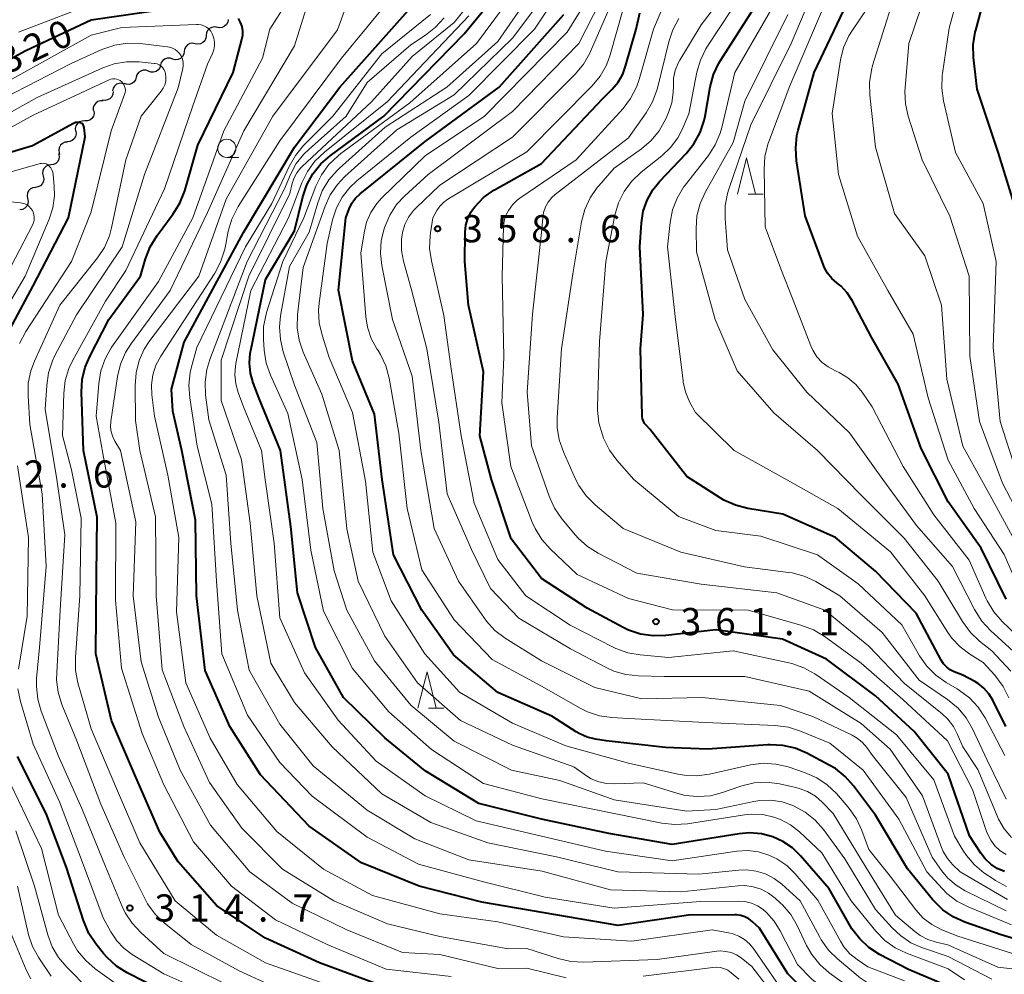
# Model space of a CAD drawing. Units: metres. Extents: x -74000 to -72000, y 19500 to 21000.
# Drawn here: x -73713 to -73577, y 20513 to 20644 of the extents above; entities that cross this region are included whole.
import ezdxf

# ---------------------------------------------------------------- set-up
doc = ezdxf.new("R2010")
doc.units = ezdxf.units.M
for name, color, linetype, lineweight in [('510200_細流', 7, 'Continuous', 30), ('633100_広葉樹林', 7, 'Continuous', 13), ('633200_針葉樹林', 7, 'Continuous', 13), ('710100_等高線(計曲線)', 7, 'Continuous', 40), ('710200_等高線(主曲線)', 7, 'Continuous', 13), ('731200_図化機測定による標高点', 7, 'Continuous', 40)]:
    doc.layers.add(name, color=color, linetype=linetype, lineweight=lineweight)
doc.styles.add('Style-WORKING', font='MS Gothic.ttf')

msp = doc.modelspace()

# ---------------------------------------------------------------- linework, layer by layer
at = {"layer": '510200_細流', "linetype": 'Continuous', "lineweight": 30, "flags": 128}
for points in [[(-73684.14, 20644.33), (-73684.2, 20643.96), (-73684.36, 20643.63), (-73684.63, 20643.38), (-73684.96, 20643.22), (-73685.32, 20643.17), (-73685.68, 20643.25)], [(-73685.66, 20643.22), (-73686.02, 20643.29), (-73686.38, 20643.23), (-73686.71, 20643.06), (-73686.96, 20642.8), (-73687.12, 20642.47), (-73687.16, 20642.1)], [(-73687.16, 20642.1), (-73687.2, 20641.74), (-73687.36, 20641.4), (-73687.62, 20641.14), (-73687.94, 20640.97), (-73688.31, 20640.92), (-73688.67, 20640.98)], [(-73688.67, 20640.98), (-73689.03, 20641.05), (-73689.39, 20640.99), (-73689.72, 20640.82), (-73689.97, 20640.56), (-73690.13, 20640.22), (-73690.17, 20639.86)], [(-73691.76, 20638.87), (-73692.11, 20639), (-73692.47, 20639.01), (-73692.82, 20638.9), (-73693.12, 20638.68), (-73693.34, 20638.38), (-73693.44, 20638.03)], [(-73690.2, 20639.9), (-73690.26, 20639.53), (-73690.43, 20639.21), (-73690.71, 20638.96), (-73691.04, 20638.82), (-73691.41, 20638.78), (-73691.76, 20638.87)], [(-73695.12, 20637.19), (-73695.46, 20637.32), (-73695.83, 20637.33), (-73696.18, 20637.22), (-73696.48, 20637.01), (-73696.69, 20636.71), (-73696.8, 20636.36)], [(-73693.44, 20638.03), (-73693.55, 20637.68), (-73693.76, 20637.38), (-73694.06, 20637.17), (-73694.41, 20637.06), (-73694.77, 20637.07), (-73695.12, 20637.19)], [(-73696.8, 20636.36), (-73696.9, 20636.01), (-73697.11, 20635.71), (-73697.41, 20635.49), (-73697.76, 20635.38), (-73698.13, 20635.39), (-73698.47, 20635.52)], [(-73698.43, 20635.43), (-73698.78, 20635.54), (-73699.15, 20635.52), (-73699.49, 20635.39), (-73699.77, 20635.15), (-73699.96, 20634.84), (-73700.04, 20634.48)], [(-73699.98, 20634.39), (-73700.01, 20634.02), (-73700.16, 20633.69), (-73700.41, 20633.41), (-73700.73, 20633.24), (-73701.09, 20633.17), (-73701.46, 20633.23)], [(-73701.34, 20633.1), (-73701.71, 20633.12), (-73702.06, 20633.03), (-73702.37, 20632.82), (-73702.59, 20632.53), (-73702.71, 20632.18), (-73702.71, 20631.81)], [(-73702.62, 20631.73), (-73702.6, 20631.37), (-73702.69, 20631.01), (-73702.89, 20630.7), (-73703.18, 20630.48), (-73703.52, 20630.35), (-73703.89, 20630.35)], [(-73703.89, 20630.35), (-73704.25, 20630.34), (-73704.6, 20630.22), (-73704.89, 20629.99), (-73705.09, 20629.68), (-73705.18, 20629.33), (-73705.15, 20628.96)], [(-73705.11, 20628.93), (-73705.06, 20628.57), (-73705.14, 20628.21), (-73705.32, 20627.89), (-73705.59, 20627.65), (-73705.93, 20627.5), (-73706.3, 20627.48)], [(-73706.26, 20627.45), (-73706.63, 20627.41), (-73706.96, 20627.25), (-73707.22, 20627), (-73707.39, 20626.67), (-73707.45, 20626.31), (-73707.38, 20625.95)], [(-73707.47, 20625.83), (-73707.39, 20625.47), (-73707.44, 20625.11), (-73707.59, 20624.77), (-73707.85, 20624.51), (-73708.18, 20624.34), (-73708.54, 20624.29)], [(-73707.38, 20625.95), (-73707.35, 20625.74)], [(-73708.54, 20624.29), (-73708.9, 20624.24), (-73709.23, 20624.07), (-73709.49, 20623.81), (-73709.64, 20623.47), (-73709.69, 20623.11), (-73709.61, 20622.75)], [(-73709.61, 20622.75), (-73709.53, 20622.39), (-73709.58, 20622.03), (-73709.73, 20621.69), (-73709.99, 20621.43), (-73710.32, 20621.26), (-73710.68, 20621.21)], [(-73710.68, 20621.21), (-73711.04, 20621.16), (-73711.37, 20620.99), (-73711.62, 20620.72), (-73711.78, 20620.39), (-73711.82, 20620.03), (-73711.75, 20619.67)], [(-73711.75, 20619.67), (-73711.67, 20619.31), (-73711.71, 20618.95), (-73711.87, 20618.61), (-73712.13, 20618.35), (-73712.45, 20618.18), (-73712.82, 20618.13)]]:
    msp.add_lwpolyline(points, dxfattribs=at)
at = {"layer": '633100_広葉樹林', "linetype": 'Continuous', "lineweight": 13}
msp.add_line((-73684.32, 20625.33), (-73682.65, 20625.33), dxfattribs=at)
msp.add_circle((-73684.32, 20626.58), 1.25, dxfattribs=at)
at = {"layer": '633200_針葉樹林', "linetype": 'Continuous', "lineweight": 13}
for p, q in [((-73612.55, 20620.28), (-73610.47, 20620.28)), ((-73656.54, 20549.52), (-73654.46, 20549.52))]:
    msp.add_line(p, q, dxfattribs=at)
at = {"layer": '633200_針葉樹林', "linetype": 'Continuous', "lineweight": 13, "flags": 128}
for points in [[(-73614.01, 20620.28), (-73612.76, 20625.28), (-73611.51, 20620.28)], [(-73658, 20549.52), (-73656.75, 20554.52), (-73655.5, 20549.52)]]:
    msp.add_lwpolyline(points, dxfattribs=at)
at = {"layer": '710100_等高線(計曲線)', "linetype": 'Continuous', "lineweight": 40, "flags": 128}
for points, elevation in [([(-73575.31, 20617), (-73578.09, 20625.91), (-73581, 20634.73), (-73581.5, 20639.1), (-73581.55, 20640.84), (-73581.29, 20642.57), (-73581.22, 20642.85), (-73579, 20651.06), (-73577.22, 20655.15)], 390), ([(-73583, 20510.36), (-73590.46, 20513.54), (-73594.44, 20515.63), (-73595.91, 20516.57), (-73597.19, 20517.76), (-73598.25, 20519.14), (-73598.5, 20519.56), (-73601.37, 20524.63), (-73605.32, 20529.19), (-73606.46, 20530.29), (-73607.77, 20531.18), (-73609.14, 20531.8), (-73610.72, 20532.21), (-73612.34, 20532.34), (-73613.76, 20532.22), (-73623, 20530.73), (-73631.72, 20532.28), (-73641, 20534.22), (-73649.61, 20536.39), (-73657, 20540.9), (-73662.55, 20545.45), (-73668.26, 20551), (-73672.12, 20557.88), (-73674.6, 20565.4), (-73675.49, 20574.51), (-73676.91, 20585), (-73679.85, 20592.15), (-73680.68, 20594.32), (-73681.05, 20595.65), (-73681.2, 20597.02), (-73681.1, 20598.4), (-73681.03, 20598.77), (-73679, 20608.51), (-73675, 20615.24), (-73673.86, 20619.89), (-73673.3, 20621.54), (-73672.46, 20623.07), (-73671.37, 20624.43), (-73670.08, 20625.57), (-73662.7, 20631), (-73651.66, 20642.34), (-73642.92, 20653)], 340), ([(-73624.7, 20622.07), (-73621.08, 20625.86), (-73620, 20627.22), (-73619.16, 20628.75), (-73618.6, 20630.4), (-73618.47, 20631.02), (-73617.76, 20635.06), (-73617.3, 20636.74), (-73616.57, 20638.32), (-73616.36, 20638.67), (-73611, 20647.12)], 370), ([(-73577, 20564.5), (-73580.45, 20571.55), (-73585, 20577.92), (-73588.72, 20585.28), (-73591.89, 20594.11), (-73595.51, 20600.49), (-73598.24, 20605.63), (-73598.91, 20606.68), (-73599.76, 20607.59), (-73600.31, 20608.04), (-73601.02, 20608.66), (-73601.62, 20609.41), (-73602.07, 20610.24), (-73602.19, 20610.52), (-73604.71, 20617.29), (-73605.89, 20624.88), (-73606, 20626.62), (-73605.82, 20628.35), (-73605.65, 20629.07), (-73603.46, 20637), (-73598.52, 20647.48)], 380), ([(-73692.22, 20645.78), (-73703, 20644.23), (-73712, 20640), (-73723, 20634.02)], 320), ([(-73602.53, 20508.47), (-73607.06, 20512.94), (-73611, 20519.23), (-73612, 20520.16), (-73612.47, 20520.52), (-73613, 20520.8), (-73613.57, 20520.98), (-73614.16, 20521.06), (-73614.36, 20521.07), (-73620.75, 20521), (-73630.42, 20519.58), (-73639, 20521.05), (-73649.21, 20522.79), (-73657.86, 20525), (-73665.77, 20528.23), (-73673, 20533.25), (-73679.68, 20540.32), (-73683.91, 20547), (-73687.32, 20554.68), (-73688.49, 20565), (-73688.62, 20575.38), (-73690.53, 20585), (-73691.77, 20590.39), (-73691.92, 20593.43), (-73690.2, 20599.88), (-73682.03, 20615), (-73675, 20626.76), (-73668.77, 20635), (-73659, 20645.96)], 330), ([(-73663, 20511.29), (-73671.54, 20514.46), (-73679, 20517.87), (-73685.68, 20522.32), (-73691, 20528.38), (-73693.55, 20532.45), (-73697, 20540.36), (-73700.19, 20547.81), (-73702.36, 20557), (-73702.24, 20567.76), (-73702.17, 20575.83), (-73704.06, 20585), (-73704.31, 20593), (-73704.22, 20594.74), (-73703.82, 20596.44), (-73703.2, 20597.92), (-73700.56, 20603), (-73696.2, 20609), (-73695.5, 20611.39), (-73694.88, 20613.01), (-73693.91, 20614.6), (-73691.71, 20617.55), (-73690.79, 20619.03), (-73690.11, 20620.74), (-73688.3, 20627), (-73683.46, 20637), (-73682.23, 20641.54), (-73682.12, 20642.14), (-73682.12, 20642.75), (-73682.22, 20643.35), (-73682.43, 20643.92), (-73682.73, 20644.45)], 320), ([(-73601.37, 20541.69), (-73604.47, 20543.33), (-73606.08, 20544), (-73607.78, 20544.39), (-73609.52, 20544.47), (-73609.85, 20544.46), (-73618.13, 20543.87), (-73623.91, 20544.09), (-73632.08, 20545), (-73633.54, 20545.23), (-73634.72, 20545.53), (-73635.83, 20546.03), (-73636.24, 20546.27), (-73639.57, 20548.43), (-73647, 20551.68), (-73653.13, 20556.87), (-73657.46, 20563), (-73661.36, 20570.64), (-73662.94, 20581), (-73664, 20590), (-73667, 20597.33), (-73668.93, 20607.07), (-73667.95, 20617), (-73667.47, 20618.24), (-73667.1, 20619.01), (-73666.6, 20619.7), (-73665.97, 20620.3), (-73657, 20627.5), (-73646.81, 20635), (-73637.94, 20645)], 350), ([(-73627.35, 20559.71), (-73629, 20560.26), (-73629.77, 20560.63), (-73634.71, 20563.29), (-73641, 20567.36), (-73645.17, 20572.83), (-73647.89, 20581), (-73649.5, 20587), (-73649, 20595.8), (-73651.03, 20604.97), (-73651.57, 20611), (-73651.51, 20615.06), (-73651.41, 20616.02), (-73651.14, 20616.94), (-73650.72, 20617.81), (-73650.24, 20618.49), (-73650.19, 20618.55), (-73648.96, 20619.79), (-73647.54, 20620.8), (-73647.38, 20620.9), (-73641, 20624.47), (-73632.59, 20633.41), (-73631.26, 20634.74), (-73630.44, 20635.71), (-73629.81, 20636.81), (-73629.41, 20637.89), (-73627.95, 20643), (-73627.48, 20645.22)], 360), ([(-73705.15, 20630.12), (-73705.35, 20630.05), (-73705.44, 20630.01), (-73711.09, 20626.91), (-73719.65, 20624.35)], 310), ([(-73715.6, 20599.05), (-73711, 20607.67), (-73706.1, 20617), (-73703.83, 20628.17), (-73703.97, 20629.47), (-73704, 20629.6), (-73704.05, 20629.72), (-73704.11, 20629.83), (-73704.2, 20629.93), (-73704.3, 20630.01), (-73704.41, 20630.07), (-73704.51, 20630.11), (-73704.72, 20630.15), (-73704.94, 20630.15), (-73705.15, 20630.12)], 310), ([(-73577.06, 20547), (-73578.87, 20550.62), (-73579.41, 20551.49), (-73580.09, 20552.26), (-73580.89, 20552.9), (-73581.35, 20553.17), (-73583, 20554.06), (-73584.18, 20554.53), (-73584.73, 20554.8), (-73585.21, 20555.16), (-73585.63, 20555.61), (-73585.97, 20556.13), (-73589.41, 20562.59), (-73595, 20568.37), (-73600.51, 20573), (-73607.76, 20576.24), (-73612.61, 20577.02), (-73614.3, 20577.45), (-73615.89, 20578.17), (-73616.39, 20578.46), (-73621, 20581.4), (-73626.09, 20587.91), (-73626.6, 20588.45), (-73626.81, 20588.72), (-73626.97, 20589.03), (-73627.08, 20589.35), (-73627.13, 20589.69), (-73627.13, 20589.75), (-73627.35, 20599), (-73627, 20603.71), (-73627.46, 20613), (-73627.23, 20616.33), (-73626.98, 20617.92), (-73626.45, 20619.45), (-73625.67, 20620.86), (-73624.7, 20622.07)], 370), ([(-73577.25, 20527.01), (-73578.24, 20527.44), (-73579.14, 20528.03), (-73579.93, 20528.77), (-73580.52, 20529.56), (-73582.05, 20531.95), (-73585, 20540.45), (-73589.68, 20546.32), (-73595, 20551.2), (-73601.76, 20556.24), (-73607.82, 20559), (-73617, 20560.31), (-73623.88, 20559.51), (-73625.62, 20559.46), (-73627.35, 20559.71)], 360), ([(-73693, 20510.51), (-73698.03, 20513.08), (-73699.5, 20514.01), (-73700.8, 20515.18), (-73701.28, 20515.74), (-73702.34, 20517.06), (-73703.31, 20518.51), (-73704.06, 20520.27), (-73706.4, 20527.6), (-73709.2, 20535), (-73713.12, 20542.88)], 310), ([(-73569, 20515.72), (-73577.7, 20518.3), (-73582.72, 20520.06), (-73584.31, 20520.78), (-73585.75, 20521.77), (-73587, 20522.99), (-73587.17, 20523.19), (-73590.59, 20527.41), (-73595, 20534.77), (-73598.02, 20538.82), (-73599.18, 20540.12), (-73600.54, 20541.2), (-73601.37, 20541.69)], 350)]:
    msp.add_lwpolyline(points, dxfattribs=dict(at, elevation=elevation))
at = {"layer": '710200_等高線(主曲線)', "linetype": 'Continuous', "lineweight": 13, "flags": 128}
for points, elevation in [([(-73609.82, 20627.14), (-73609.73, 20627.38), (-73606.82, 20635.18), (-73601.74, 20647), (-73596.3, 20657.7), (-73593.88, 20663), (-73590.22, 20667.43), (-73589, 20668.68), (-73587.58, 20669.69), (-73586.25, 20670.34), (-73577, 20674.08)], 378), ([(-73598.7, 20642.06), (-73598.2, 20642.86), (-73596.16, 20645.84), (-73593, 20653.96), (-73586.71, 20662.96), (-73585.59, 20664.3), (-73584.26, 20665.42), (-73583.06, 20666.13), (-73575, 20670.26)], 382), ([(-73575, 20571.05), (-73579.23, 20578.77), (-73583, 20585.56), (-73585.19, 20594.81), (-73585.91, 20605), (-73588.23, 20611.77), (-73592.38, 20617.62), (-73595, 20626.76), (-73595.79, 20633.9), (-73595.84, 20635.64), (-73595.57, 20637.36), (-73595.41, 20637.97), (-73592.6, 20647), (-73591, 20651.65), (-73584.55, 20661.12), (-73583.45, 20662.47), (-73582.13, 20663.61), (-73581.3, 20664.14), (-73573, 20668.96)], 384), ([(-73573.61, 20573), (-73577.53, 20580.47), (-73580.71, 20589), (-73582.03, 20597.97), (-73582.1, 20609), (-73584.78, 20617.22), (-73588.59, 20625), (-73590.5, 20630.99), (-73590.88, 20632.69), (-73590.96, 20634.43), (-73590.93, 20634.89), (-73590.41, 20641), (-73587, 20651.22), (-73582.72, 20659), (-73578.07, 20663.93), (-73567, 20669.72)], 386), ([(-73575.7, 20582.3), (-73577.83, 20589), (-73578.8, 20599.2), (-73578.38, 20611), (-73580.2, 20619), (-73583.98, 20626.02), (-73585.65, 20633.14), (-73585.9, 20634.86), (-73585.85, 20636.6), (-73585.81, 20636.9), (-73584.89, 20643.11), (-73582.1, 20653.23), (-73581.49, 20654.87), (-73580.52, 20656.48), (-73578.23, 20659.62), (-73577.08, 20660.93)], 388), ([(-73648.38, 20531), (-73656.24, 20533.76), (-73663, 20537.71), (-73669.82, 20544.18), (-73675, 20550.28), (-73678.28, 20555.72), (-73680.19, 20565), (-73681.1, 20575), (-73682.29, 20583.71), (-73685.1, 20591.85), (-73685.12, 20597.43), (-73681.28, 20609), (-73675.66, 20620.34), (-73675.33, 20621.72), (-73675.07, 20622.5), (-73674.68, 20623.23), (-73674.17, 20623.87), (-73673.96, 20624.08), (-73664.41, 20633), (-73658.8, 20639.2), (-73653, 20643.9), (-73644.05, 20655)], 336), ([(-73582.75, 20512.1), (-73585, 20513.62), (-73590.73, 20515.78), (-73592.3, 20516.54), (-73593.72, 20517.55), (-73594.97, 20518.84), (-73598.34, 20523), (-73602.4, 20529.6), (-73605.47, 20532.49), (-73606.71, 20533.46), (-73608.11, 20534.21), (-73609, 20534.53), (-73610.54, 20534.87), (-73612.12, 20534.93), (-73613.07, 20534.83), (-73620.9, 20533.61), (-73622.64, 20533.49), (-73624.43, 20533.69), (-73631, 20535.02), (-73640.96, 20537.04), (-73649, 20539.16), (-73656.16, 20543.84), (-73662.01, 20549), (-73667.03, 20554.97), (-73671, 20562.87), (-73672.74, 20571.26), (-73673.93, 20581), (-73675.92, 20590.08), (-73678.31, 20595.35), (-73678.89, 20596.99), (-73679.18, 20598.81), (-73679.28, 20600.3), (-73679.25, 20602.05), (-73678.91, 20603.76), (-73678.84, 20603.98), (-73676.63, 20611), (-73673.73, 20617), (-73672.05, 20621.38), (-73671.28, 20622.95), (-73670.26, 20624.36), (-73669.01, 20625.57), (-73668.64, 20625.86), (-73659.14, 20632.86), (-73649.93, 20641), (-73641.16, 20652.84)], 342), ([(-73664.21, 20571), (-73665.22, 20580.78), (-73667, 20590.23), (-73670.21, 20597.79), (-73671.2, 20600.85), (-73671.59, 20602.54), (-73671.68, 20604.28), (-73671.6, 20605.25), (-73670.51, 20613.49), (-73669.75, 20616.75), (-73669.23, 20618.37), (-73668.43, 20619.87), (-73667.38, 20621.2), (-73666.4, 20622.12), (-73659, 20628.13), (-73651, 20633.83), (-73641.94, 20643), (-73635, 20653.44)], 348), ([(-73576.31, 20519.69), (-73582.25, 20522.15), (-73583.8, 20522.95), (-73585.18, 20524.01), (-73585.81, 20524.64), (-73587.96, 20527), (-73591.78, 20534.22), (-73596.7, 20541), (-73601.31, 20544.69), (-73605.33, 20546.37), (-73606.99, 20546.91), (-73608.81, 20547.15), (-73618.47, 20547.53), (-73629, 20548.09), (-73631.33, 20548.22), (-73633.03, 20548.46), (-73634.66, 20548.99), (-73635.68, 20549.5), (-73641, 20552.54), (-73647.79, 20556.21), (-73653, 20561.67), (-73657.45, 20568.55), (-73659.5, 20577), (-73660.62, 20587.38), (-73661.98, 20594.96), (-73662.44, 20596.64), (-73663.18, 20598.22), (-73663.49, 20598.73), (-73663.67, 20599), (-73664.44, 20600.41), (-73664.95, 20601.94), (-73665.18, 20603.39), (-73665.86, 20612.14), (-73665.43, 20614.96), (-73665.08, 20616.4), (-73664.48, 20617.76), (-73663.66, 20618.99), (-73662.96, 20619.76), (-73657, 20625.57), (-73648.86, 20631), (-73637.45, 20642.55), (-73631.02, 20653)], 352), ([(-73662.51, 20629.49), (-73654.02, 20635), (-73647, 20641.28), (-73638.93, 20653)], 344), ([(-73612.04, 20513.96), (-73613.52, 20515.13), (-73614.16, 20515.56), (-73614.87, 20515.87), (-73615.62, 20516.04), (-73616.4, 20516.09), (-73616.87, 20516.05), (-73625.06, 20514.94), (-73635.2, 20514.55), (-73636.94, 20514.63), (-73638.71, 20515.04), (-73643, 20516.45), (-73645.6, 20516.4), (-73655, 20518.09), (-73662.19, 20519.81), (-73669.57, 20523), (-73676.66, 20527.34), (-73682.27, 20533), (-73686.72, 20539.28), (-73690.23, 20547), (-73693.2, 20554.8), (-73694.06, 20565), (-73694.13, 20575.87), (-73696.29, 20585), (-73696.88, 20589.12), (-73696.95, 20593.93), (-73696.82, 20595.67), (-73696.4, 20597.36), (-73695.68, 20598.95), (-73694.92, 20600.11), (-73688.19, 20609), (-73684.41, 20619.59), (-73677.98, 20631), (-73669.09, 20642.91), (-73666.14, 20651)], 326), ([(-73674.36, 20600.16), (-73674.62, 20601.88), (-73674.58, 20603.71), (-73673.81, 20610.19), (-73670.8, 20618.61), (-73670.08, 20620.19), (-73669.09, 20621.62), (-73668.06, 20622.7), (-73660.89, 20629.11), (-73653, 20633.95), (-73645, 20641.74), (-73638.06, 20651)], 346), ([(-73652.42, 20567), (-73655.76, 20574.24), (-73657.59, 20585), (-73658.8, 20595.2), (-73661.5, 20603), (-73662.97, 20610.43), (-73663.16, 20612.16), (-73663.05, 20613.9), (-73662.66, 20615.49), (-73662.57, 20615.77), (-73661.89, 20617.37), (-73660.94, 20618.83), (-73659.86, 20620), (-73656.61, 20623), (-73645, 20631.67), (-73635.87, 20641), (-73630.75, 20651)], 354), ([(-73589.36, 20574.64), (-73594, 20581), (-73598.58, 20587.42), (-73604.47, 20593), (-73609.15, 20598.85), (-73613, 20605.78), (-73615.39, 20612.61), (-73615.73, 20616.92), (-73615.72, 20618.66), (-73615.41, 20620.38), (-73615.22, 20620.97), (-73612.19, 20629.81), (-73606.6, 20641), (-73602, 20652)], 376), ([(-73693.73, 20608.27), (-73689, 20617.03), (-73684.73, 20629), (-73679.41, 20639), (-73678.42, 20643), (-73676.07, 20646.66), (-73675.95, 20646.89), (-73675.87, 20647.15), (-73675.83, 20647.41), (-73675.84, 20647.67), (-73675.9, 20647.93), (-73676, 20648.18), (-73676.14, 20648.4), (-73676.32, 20648.6), (-73676.53, 20648.76), (-73676.76, 20648.88), (-73677.02, 20648.96), (-73677.28, 20649), (-73677.35, 20649), (-73680.13, 20649), (-73691, 20647.61), (-73701.48, 20647), (-73713, 20642.55)], 322), ([(-73576.84, 20523.16), (-73583.36, 20527), (-73584.39, 20528), (-73585.11, 20528.84), (-73585.68, 20529.79), (-73585.92, 20530.35), (-73588.55, 20537.45), (-73593, 20543.86), (-73597, 20547.39), (-73604.15, 20551.85), (-73613, 20553.88), (-73624.13, 20553.87), (-73627.64, 20553.95), (-73629.37, 20554.14), (-73631.04, 20554.62), (-73632.1, 20555.1), (-73637, 20557.69), (-73644.11, 20561.89), (-73648.03, 20565.97), (-73650.62, 20571.38), (-73653.96, 20579), (-73655.13, 20588.87), (-73656.8, 20599), (-73658.9, 20607.1), (-73659.98, 20611.03), (-73660.25, 20612.51), (-73660.25, 20614.01), (-73660.11, 20615), (-73659.8, 20616.09), (-73659.29, 20617.1), (-73658.62, 20618.02), (-73658.24, 20618.41), (-73655, 20621.52), (-73645, 20628.11), (-73636.33, 20636.84), (-73635.21, 20638.18), (-73634.35, 20639.69), (-73634.25, 20639.91), (-73630.31, 20649)], 356), ([(-73577.2, 20543), (-73579.92, 20548.17), (-73580.87, 20549.64), (-73582.05, 20550.92), (-73583.44, 20551.97), (-73583.77, 20552.18), (-73585.28, 20553.04), (-73586.7, 20554.04), (-73587.94, 20555.28), (-73588.95, 20556.73), (-73591.4, 20561), (-73597.39, 20566.61), (-73603, 20570.62), (-73610.82, 20573.18), (-73617, 20573.99), (-73622.12, 20575.88), (-73628.3, 20581), (-73630.62, 20583.65), (-73631.65, 20585.05), (-73632.45, 20586.68), (-73632.62, 20587.13), (-73633.1, 20588.81), (-73633.28, 20590.54), (-73633.27, 20591), (-73633, 20600), (-73632.13, 20611), (-73630.88, 20617.39), (-73630.39, 20619.06), (-73629.62, 20620.62), (-73628.6, 20622.03), (-73627.28, 20623.29), (-73624.45, 20625.54), (-73623.23, 20626.68), (-73622.24, 20628.02), (-73621.64, 20629.16), (-73620.69, 20631.31), (-73619.6, 20637.05), (-73619.12, 20638.72), (-73618.37, 20640.29), (-73618.13, 20640.66), (-73613.07, 20648.38)], 368), ([(-73637.62, 20512.38), (-73643, 20513.73), (-73647, 20513.7), (-73655, 20515.61), (-73660.11, 20515.89), (-73667.79, 20519), (-73675.32, 20522.68), (-73681.17, 20527), (-73686.57, 20533.43), (-73690.72, 20541), (-73693.71, 20548.29), (-73696.09, 20555.91), (-73697.22, 20565), (-73696.83, 20575.17), (-73698.94, 20585), (-73699.72, 20586.25), (-73700.03, 20586.88), (-73700.24, 20587.55), (-73700.32, 20588.25), (-73700.28, 20588.96), (-73699.36, 20595.17), (-73698.96, 20596.86), (-73698.27, 20598.46), (-73697.53, 20599.62), (-73692.12, 20607), (-73687, 20617.73), (-73681.99, 20629), (-73675, 20640.67), (-73673, 20647.2)], 324), ([(-73577, 20529.36), (-73577.83, 20529.89), (-73578.56, 20530.56), (-73579.15, 20531.35), (-73579.6, 20532.23), (-73579.73, 20532.55), (-73581.68, 20538.32), (-73585.11, 20545), (-73591.27, 20550.73), (-73597, 20555.71), (-73602.07, 20559.41), (-73603.56, 20560.31), (-73605.27, 20560.96), (-73612.55, 20563), (-73622.94, 20563.06), (-73629, 20564.59), (-73636.09, 20567.91), (-73639.81, 20571.45), (-73640.97, 20572.75), (-73641.88, 20574.24), (-73642.26, 20575.11), (-73645.22, 20582.78), (-73646.47, 20591.53), (-73646.17, 20597.83), (-73646.41, 20609), (-73646.21, 20615.81), (-73646.12, 20616.6), (-73645.89, 20617.37), (-73645.56, 20618.03), (-73645.01, 20618.79), (-73644.33, 20619.45), (-73643.96, 20619.72), (-73636.2, 20625), (-73629.77, 20632.07), (-73628.72, 20633.46), (-73627.92, 20635), (-73627.55, 20636.06), (-73625.58, 20643), (-73623.86, 20647)], 362), ([(-73576.64, 20550.96), (-73577.42, 20552.52), (-73578.57, 20554.04), (-73580.19, 20555.81), (-73582.04, 20556.96), (-73583.36, 20557.95), (-73584.48, 20559.15), (-73585.05, 20559.95), (-73588.22, 20565), (-73592.95, 20571.05), (-73600.21, 20577), (-73607.12, 20580.88), (-73614.47, 20585), (-73619.8, 20590.2), (-73620.56, 20591.6), (-73621.14, 20592.93), (-73621.47, 20594.35), (-73621.51, 20594.58), (-73622.57, 20603.43), (-73623.65, 20613), (-73623.3, 20616.39), (-73622.97, 20618.1), (-73622.34, 20619.73), (-73621.45, 20621.22), (-73621.23, 20621.51), (-73618.02, 20625.6), (-73617.07, 20627.06), (-73616.39, 20628.67), (-73616.16, 20629.47), (-73614.38, 20637), (-73608.07, 20647.93)], 372), ([(-73622.8, 20636.25), (-73622.57, 20637.31), (-73622.16, 20638.32), (-73621.95, 20638.7), (-73619, 20643.57), (-73615.95, 20647.6)], 366), ([(-73615.24, 20518.6), (-73617.48, 20519), (-73628.54, 20517.46), (-73637.96, 20518.04), (-73647, 20520.11), (-73655, 20521.2), (-73664.26, 20523.74), (-73671, 20527.36), (-73677.44, 20532.56), (-73682.89, 20539), (-73686.62, 20545.38), (-73689.94, 20553), (-73691.24, 20562.76), (-73690.94, 20573), (-73692.42, 20581.58), (-73694.27, 20589.73), (-73694.63, 20592.63), (-73694.69, 20594.01), (-73694.5, 20595.39), (-73694.08, 20596.71), (-73693.41, 20597.97), (-73685.99, 20609.38), (-73685.17, 20610.92), (-73684.63, 20612.58), (-73684.56, 20612.89), (-73684.12, 20615.16), (-73683.63, 20616.83), (-73682.86, 20618.4), (-73682.74, 20618.59), (-73677, 20627.62), (-73668.53, 20639), (-73663.15, 20645.49)], 328), ([(-73580.08, 20526.87), (-73581.4, 20527.94), (-73582.5, 20529.22), (-73583.01, 20529.99), (-73584.12, 20531.88), (-73587, 20539.64), (-73592.14, 20545.86), (-73598.66, 20551), (-73603.37, 20554.23), (-73604.89, 20555.09), (-73606.53, 20555.67), (-73606.93, 20555.76), (-73614.6, 20557.4), (-73623.49, 20556.51), (-73627.39, 20556.84), (-73629.11, 20557.13), (-73630.75, 20557.72), (-73631.13, 20557.91), (-73637.05, 20560.95), (-73643.15, 20565), (-73647, 20569.98), (-73650.27, 20577.73), (-73652.05, 20587), (-73653.46, 20596.54), (-73654.43, 20603.57), (-73656.16, 20611.08), (-73656.4, 20612.81), (-73656.34, 20614.55), (-73656.28, 20614.95), (-73655.95, 20617), (-73655.4, 20618), (-73654.99, 20618.61), (-73654.49, 20619.14), (-73653.87, 20619.59), (-73643, 20626.08), (-73634.03, 20635.17), (-73632.92, 20636.51), (-73632.06, 20638.03), (-73631.53, 20639.47), (-73629.79, 20645.6)], 358), ([(-73611.26, 20522.31), (-73612.1, 20522.68), (-73612.99, 20522.9), (-73613.91, 20522.97), (-73619.12, 20522.88), (-73631, 20521.97), (-73640.51, 20523.49), (-73649, 20525.59), (-73657.95, 20528.05), (-73665, 20531.74), (-73672.58, 20537.42), (-73677, 20542.03), (-73681.47, 20548.53), (-73684.99, 20557), (-73685.76, 20567), (-73686.38, 20577.62), (-73688.41, 20585.59), (-73689.43, 20592.25), (-73689.54, 20593.98), (-73689.35, 20595.72), (-73689.21, 20596.31), (-73688.46, 20599.18), (-73681.74, 20613), (-73678.11, 20619), (-73675.74, 20624.1), (-73674.87, 20625.61), (-73673.75, 20626.95), (-73669.71, 20631), (-73663, 20639.57), (-73656.26, 20645)], 332), ([(-73598.46, 20510.95), (-73601.38, 20513.1), (-73602.69, 20514.25), (-73603.78, 20515.61), (-73604.49, 20516.86), (-73605.8, 20519.6), (-73606.68, 20521.11), (-73607.81, 20522.43), (-73608.07, 20522.69), (-73608.82, 20523.37), (-73609.73, 20524.06), (-73610.75, 20524.59), (-73611.84, 20524.94), (-73612.98, 20525.09), (-73613.94, 20525.06), (-73621.75, 20524.25), (-73631.51, 20524.49), (-73640.92, 20527.08), (-73651, 20528.65), (-73658.45, 20531.55), (-73665, 20535.46), (-73672.43, 20541.57), (-73677, 20547.33), (-73681.26, 20554.74), (-73682.87, 20563), (-73683.76, 20572.24), (-73684.41, 20581.59), (-73686.8, 20589.2), (-73687.25, 20592.66), (-73687.32, 20594.4), (-73687.09, 20596.13), (-73686.67, 20597.53), (-73681.51, 20611), (-73676.38, 20621), (-73675.53, 20623), (-73674.75, 20624.47), (-73673.72, 20625.78), (-73673.05, 20626.44), (-73667.87, 20631), (-73665, 20635.63), (-73659, 20640.85), (-73656.95, 20642.17), (-73655.57, 20643.24), (-73654.4, 20644.53)], 334), ([(-73591, 20511.99), (-73596.08, 20513.92), (-73597.54, 20514.91), (-73598.53, 20515.71), (-73599.36, 20516.67), (-73599.85, 20517.45), (-73602.93, 20523.07), (-73606.05, 20526.7), (-73607.23, 20527.85), (-73608.6, 20528.77), (-73609.7, 20529.3), (-73611.11, 20529.73), (-73612.58, 20529.91), (-73614.12, 20529.82), (-73623, 20528.48), (-73632.17, 20529.83), (-73641, 20531.88), (-73649.98, 20534.02), (-73657, 20537.47), (-73663.76, 20542.24), (-73669, 20547.86), (-73673.64, 20554.36), (-73677, 20561.97), (-73677.79, 20572.21), (-73679.02, 20581), (-73679.56, 20585), (-73682.01, 20591), (-73682.76, 20592.95), (-73683.1, 20594.14), (-73683.23, 20595.38), (-73683.14, 20596.61), (-73683.08, 20596.94), (-73681, 20607), (-73675.82, 20617), (-73673.97, 20621.84), (-73673.2, 20623.41), (-73672.18, 20624.82), (-73670.89, 20626.06), (-73662.26, 20633), (-73651, 20644.84)], 338), ([(-73639.1, 20620.23), (-73629, 20628.02), (-73626.58, 20631.45), (-73625.7, 20632.96), (-73625.1, 20634.59), (-73625.03, 20634.84), (-73623.46, 20641.26), (-73622.9, 20642.91), (-73622.07, 20644.44)], 364), ([(-73576.39, 20554.59), (-73579, 20557.43), (-73580.68, 20558.76), (-73581.95, 20559.95), (-73583.05, 20561.45), (-73586.38, 20567), (-73591.08, 20572.92), (-73597, 20578.84), (-73603.02, 20584.98), (-73609, 20590.17), (-73614.06, 20595.94), (-73617.08, 20603), (-73619.67, 20612.33), (-73619.72, 20615.56), (-73619.59, 20617.29), (-73619.16, 20618.98), (-73618.43, 20620.59), (-73614.62, 20627.38), (-73613, 20633.09), (-73607.06, 20645)], 374), ([(-73670.54, 20511.46), (-73679, 20514.45), (-73685.75, 20518.25), (-73691.42, 20523), (-73696.3, 20531), (-73699.52, 20538.48), (-73703, 20546.66), (-73704.81, 20553.01), (-73705.13, 20554.72), (-73705.16, 20556.47), (-73704.54, 20565), (-73704.35, 20575.65), (-73705.68, 20582.32), (-73706.95, 20587.05), (-73706.77, 20592.87), (-73706.57, 20594.6), (-73706.06, 20596.27), (-73705.51, 20597.43), (-73701, 20605.54), (-73698.22, 20609.78), (-73692.91, 20621), (-73689, 20632.42), (-73687, 20638.16), (-73686.29, 20639.63), (-73686.11, 20640.14), (-73686.01, 20640.67), (-73686, 20641.21), (-73686.09, 20641.74), (-73686.27, 20642.25), (-73686.32, 20642.35), (-73686.54, 20642.7), (-73686.81, 20643.01), (-73687.13, 20643.26), (-73687.49, 20643.45), (-73687.87, 20643.58), (-73688.28, 20643.64), (-73688.51, 20643.64), (-73698.78, 20643.22), (-73703, 20642.15), (-73713.92, 20636.08)], 318), ([(-73573.94, 20563), (-73577.32, 20570.68), (-73581.44, 20577), (-73585, 20583.67), (-73587.76, 20592.24), (-73589.84, 20601), (-73593.32, 20607), (-73597.5, 20614.5), (-73600.09, 20623), (-73601, 20631.37), (-73599.83, 20638.77), (-73599.41, 20640.46), (-73598.7, 20642.06)], 382), ([(-73692.94, 20519.97), (-73694.2, 20521.18), (-73695.22, 20522.59), (-73695.62, 20523.32), (-73698.44, 20529), (-73701.68, 20536.32), (-73704.97, 20545), (-73707.02, 20550.04), (-73707.54, 20551.7), (-73707.75, 20553.43), (-73707.74, 20554.38), (-73707.25, 20563), (-73706.63, 20573.37), (-73707.74, 20581), (-73709.31, 20590.69), (-73709.12, 20593.94), (-73708.87, 20595.66), (-73708.33, 20597.32), (-73707.98, 20598.05), (-73705, 20603.68), (-73698.73, 20613), (-73695.65, 20623), (-73691, 20634.9), (-73690.38, 20637.57), (-73690.32, 20637.99), (-73690.33, 20638.42), (-73690.42, 20638.84), (-73690.58, 20639.23), (-73690.8, 20639.59), (-73691.09, 20639.91), (-73691.42, 20640.18), (-73691.8, 20640.38), (-73692.21, 20640.51), (-73692.48, 20640.56), (-73696.26, 20640.99), (-73698, 20641.04), (-73699.72, 20640.78), (-73701.51, 20640.17), (-73705.74, 20638.26), (-73715, 20633.47)], 316), ([(-73711.45, 20588.55), (-73711.69, 20592.51), (-73711.65, 20594.25), (-73711.3, 20595.96), (-73710.81, 20597.28), (-73707.29, 20605), (-73702.13, 20611.49), (-73701.17, 20612.94), (-73700.48, 20614.54), (-73700.18, 20615.64), (-73698.2, 20625), (-73696.12, 20631), (-73693.34, 20634.45), (-73693.06, 20634.87), (-73692.85, 20635.34), (-73692.73, 20635.84), (-73692.7, 20636.35), (-73692.75, 20636.83), (-73692.83, 20637.13), (-73692.97, 20637.41), (-73693.15, 20637.66), (-73693.38, 20637.88), (-73693.63, 20638.06), (-73693.92, 20638.19), (-73694.22, 20638.26), (-73694.34, 20638.28), (-73696.37, 20638.47), (-73698.11, 20638.48), (-73699.83, 20638.19), (-73701.41, 20637.64), (-73710.41, 20633.59), (-73721, 20627.71)], 314), ([(-73712.87, 20599.72), (-73712.01, 20601.35), (-73705.72, 20611), (-73703, 20617.85), (-73700.24, 20629), (-73698.39, 20634.01), (-73698.32, 20634.28), (-73698.29, 20634.56), (-73698.32, 20634.84), (-73698.39, 20635.11), (-73698.5, 20635.37), (-73698.66, 20635.6), (-73698.79, 20635.73), (-73698.99, 20635.9), (-73699.23, 20636.03), (-73699.48, 20636.11), (-73699.75, 20636.15), (-73700.01, 20636.15), (-73700.28, 20636.1), (-73700.5, 20636.01), (-73711, 20631.14), (-73722.12, 20625)], 312), ([(-73577.03, 20537), (-73579.63, 20542.37), (-73581.65, 20546.69), (-73582.53, 20548.2), (-73583.65, 20549.53), (-73585.1, 20550.72), (-73589, 20553.37), (-73594.08, 20559.92), (-73599.93, 20565), (-73603.24, 20566.93), (-73604.82, 20567.67), (-73606.5, 20568.13), (-73607.01, 20568.21), (-73613.03, 20568.97), (-73621.79, 20571), (-73629.74, 20574.26), (-73633.62, 20577.51), (-73634.85, 20578.74), (-73635.86, 20580.17), (-73636.34, 20581.12), (-73637.98, 20584.8), (-73638.55, 20586.45), (-73638.82, 20588.17), (-73638.83, 20589.46), (-73638.26, 20599), (-73636.68, 20609.32), (-73635.47, 20616.48), (-73635.03, 20618.17), (-73634.31, 20619.75), (-73633.32, 20621.19), (-73633.12, 20621.42), (-73631, 20623.83), (-73627.25, 20626.51), (-73625.92, 20627.64), (-73624.81, 20628.98), (-73623.89, 20630.64), (-73623.52, 20631.5), (-73623.06, 20632.84), (-73622.85, 20634.25), (-73622.84, 20635.16), (-73622.8, 20636.25)], 366), ([(-73579, 20512.2), (-73585, 20515.33), (-73588.54, 20516.53), (-73590.13, 20517.23), (-73591.58, 20518.2), (-73592.74, 20519.29), (-73595, 20521.79), (-73599.22, 20528.78), (-73602.18, 20532.81), (-73603.33, 20534.12), (-73604.69, 20535.21), (-73606.28, 20536.08), (-73606.39, 20536.13), (-73607.87, 20536.61), (-73609.4, 20536.84), (-73610.95, 20536.79), (-73611.78, 20536.66), (-73617, 20535.55), (-73621, 20535.35), (-73631, 20536.91), (-73638.45, 20539.55), (-73645.11, 20541), (-73653.03, 20544.97), (-73659, 20549.95), (-73663.99, 20556.01), (-73667.8, 20563), (-73669.56, 20568.44), (-73671.09, 20577), (-73671.91, 20586.09), (-73675, 20593.96), (-73676.54, 20598.58), (-73676.95, 20600.28), (-73677.06, 20602.02), (-73676.91, 20603.51), (-73675.69, 20610.31), (-73672.96, 20615.04), (-73671.79, 20619.1), (-73671.17, 20620.73), (-73670.27, 20622.23), (-73669.13, 20623.54), (-73668.86, 20623.79), (-73662.51, 20629.49)], 344), ([(-73573.73, 20557.77), (-73577.57, 20561.46), (-73578.72, 20562.78), (-73579.62, 20564.27), (-73579.8, 20564.64), (-73582.11, 20569.89), (-73587, 20576.15), (-73591.21, 20582.79), (-73595.49, 20591), (-73596.85, 20593), (-73597.74, 20594.09), (-73598.8, 20595.01), (-73600.01, 20595.73), (-73600.44, 20595.92), (-73600.6, 20595.99), (-73601.54, 20596.48), (-73602.37, 20597.12), (-73603.08, 20597.89), (-73603.65, 20598.78), (-73603.93, 20599.4), (-73606.33, 20605.67), (-73608.03, 20609.97), (-73610.22, 20615.78), (-73610.36, 20623.7), (-73610.24, 20625.44), (-73609.82, 20627.14)], 378), ([(-73717.89, 20599.17), (-73712.08, 20609), (-73708.79, 20616.82), (-73708.28, 20618.4), (-73708.06, 20620.04), (-73708.08, 20621.35), (-73708.23, 20623), (-73708.28, 20623.32), (-73708.39, 20623.62), (-73708.56, 20623.9), (-73708.76, 20624.14), (-73708.81, 20624.19), (-73708.98, 20624.32), (-73709.18, 20624.43), (-73709.39, 20624.49), (-73709.61, 20624.52), (-73709.83, 20624.51), (-73710.01, 20624.48), (-73719.19, 20621.88)], 308), ([(-73576.29, 20531.72), (-73577.3, 20532.91), (-73578.09, 20534.25), (-73578.28, 20534.68), (-73580.91, 20541.09), (-73583, 20544.18), (-73583.71, 20545.88), (-73584.29, 20547), (-73585.07, 20548.01), (-73585.85, 20548.75), (-73591, 20552.91), (-73595.95, 20558.05), (-73602.01, 20563), (-73608.61, 20565.39), (-73619, 20566.58), (-73627.89, 20568.11), (-73633.19, 20570.83), (-73634.66, 20571.76), (-73635.96, 20572.93), (-73636.3, 20573.32), (-73638.2, 20575.6), (-73639.2, 20577.03), (-73639.96, 20578.72), (-73642.36, 20585.64), (-73642.95, 20593), (-73642.24, 20603.76), (-73640.98, 20615), (-73640.83, 20617), (-73640.71, 20617.77), (-73640.45, 20618.51), (-73640.07, 20619.19), (-73639.58, 20619.8), (-73639.1, 20620.23)], 364), ([(-73715.82, 20607), (-73711.08, 20616), (-73710.94, 20616.34), (-73710.86, 20616.71), (-73710.84, 20617.08), (-73710.88, 20617.45), (-73711, 20617.81), (-73711.09, 20618), (-73711.28, 20618.3), (-73711.53, 20618.57), (-73711.81, 20618.78), (-73712.13, 20618.95), (-73712.48, 20619.05), (-73712.74, 20619.09), (-73714.11, 20619.2)], 306), ([(-73653.41, 20512.59), (-73662.39, 20513.61), (-73670.52, 20517), (-73677.62, 20520.38), (-73683.69, 20525), (-73688.9, 20531.1), (-73693, 20538.94), (-73695.97, 20546.03), (-73698.84, 20555), (-73699.64, 20564.36), (-73699.6, 20575), (-73701.41, 20584.59), (-73702.29, 20589.71), (-73701.95, 20594.23), (-73701.67, 20595.95), (-73701.09, 20597.59), (-73700.24, 20599.11), (-73700.13, 20599.27), (-73693.73, 20608.27)], 322), ([(-73571, 20513.02), (-73578.15, 20513.85), (-73585.04, 20516.96), (-73586.68, 20517.32), (-73587.81, 20517.68), (-73588.87, 20518.23), (-73589.6, 20518.77), (-73592.25, 20521), (-73596.36, 20527.64), (-73600.84, 20535), (-73602.35, 20536.57), (-73603.29, 20537.39), (-73604.36, 20538.03), (-73605.53, 20538.48), (-73605.99, 20538.6), (-73608.23, 20539.09), (-73609.96, 20539.31), (-73611.7, 20539.22), (-73613.4, 20538.84), (-73613.67, 20538.75), (-73616.06, 20537.91), (-73617.75, 20537.47), (-73619.48, 20537.34), (-73621.22, 20537.51), (-73622.37, 20537.8), (-73627, 20539.25), (-73630.96, 20539.09), (-73632.05, 20539.14), (-73633.12, 20539.38), (-73634.14, 20539.8), (-73634.82, 20540.22), (-73636.56, 20541.44), (-73645, 20544.43), (-73652.17, 20547.83), (-73658.06, 20553), (-73662.55, 20559.45), (-73666.23, 20567), (-73667.81, 20574.19), (-73668.84, 20585), (-73671.26, 20592.74), (-73673.8, 20598.5), (-73674.36, 20600.16)], 346), ([(-73684.46, 20511.54), (-73693, 20515.76), (-73696.18, 20518.63), (-73697.37, 20519.9), (-73698.32, 20521.36), (-73698.72, 20522.23), (-73701, 20527.73), (-73704.3, 20535.7), (-73707.52, 20543), (-73709.87, 20549.09), (-73710.36, 20550.76), (-73710.54, 20552.5), (-73710.5, 20553.62), (-73710.11, 20557.89), (-73709.18, 20569), (-73709.73, 20579), (-73711.45, 20588.55)], 314), ([(-73713, 20554.87), (-73711.82, 20562.18), (-73711.63, 20573), (-73713.13, 20582.87)], 312), ([(-73575, 20556.42), (-73579.19, 20560.21), (-73580.38, 20561.49), (-73581.39, 20563.08), (-73584.42, 20569), (-73589.36, 20574.64)], 376), ([(-73575, 20515.4), (-73583.83, 20518.17), (-73585.96, 20519.04), (-73587.27, 20519.73), (-73588.44, 20520.63), (-73589.47, 20521.75), (-73593, 20526.4), (-73595.95, 20530.05), (-73596.9, 20532.69), (-73597.63, 20534.27), (-73598.62, 20535.71), (-73598.77, 20535.88), (-73600.4, 20537.75), (-73601.65, 20538.96), (-73603.1, 20539.93), (-73604.79, 20540.67), (-73607.05, 20541.42), (-73608.75, 20541.83), (-73610.49, 20541.93), (-73612.22, 20541.73), (-73612.42, 20541.68), (-73617.86, 20540.45), (-73619.59, 20540.21), (-73621.33, 20540.28), (-73622.24, 20540.43), (-73629, 20541.93), (-73637.66, 20544.34), (-73645, 20547.43), (-73652.3, 20551.7), (-73657.04, 20557), (-73661.69, 20564.31), (-73664.21, 20571)], 348), ([(-73577, 20521.63), (-73582.65, 20524.37), (-73583.92, 20525.13), (-73585.04, 20526.1), (-73585.92, 20527.17), (-73587.19, 20529), (-73590.79, 20537.21), (-73595.42, 20543), (-73596.21, 20544.1), (-73596.81, 20544.8), (-73597.52, 20545.38), (-73598.22, 20545.78), (-73603.64, 20548.36), (-73608.1, 20549.9), (-73618.87, 20551), (-73627.19, 20550.81), (-73633.66, 20552.34), (-73641, 20556.02), (-73646.01, 20559.17), (-73647.4, 20560.23), (-73648.59, 20561.51), (-73648.9, 20561.94), (-73652.42, 20567)], 354), ([(-73684.72, 20509.28), (-73693, 20512.95), (-73697.34, 20515.61), (-73698.49, 20516.46), (-73699.48, 20517.5), (-73700.28, 20518.72), (-73701.34, 20520.66), (-73704.45, 20529), (-73707.37, 20536.63), (-73711, 20544.56), (-73712.73, 20550.45), (-73713.07, 20552.16)], 312), ([(-73698.9, 20511.1), (-73702.43, 20513.63), (-73703.75, 20514.77), (-73704.86, 20516.12), (-73705.44, 20517.08), (-73707.51, 20521), (-73709.82, 20530.18), (-73714.04, 20539)], 308), ([(-73649, 20495.19), (-73657.42, 20494.58), (-73663, 20495.38), (-73673.23, 20496.77), (-73681, 20499.1), (-73688.87, 20503.13), (-73695.43, 20507), (-73703.25, 20510.75), (-73706.36, 20513.85), (-73707.49, 20515.18), (-73708.37, 20516.68), (-73708.97, 20518.32), (-73710.8, 20525), (-73713.37, 20532.63)], 306), ([(-73575, 20504.56), (-73583.06, 20506.94), (-73591, 20510.29), (-73593.19, 20510.65), (-73594.58, 20511), (-73595.88, 20511.58), (-73597.1, 20512.41), (-73600.23, 20514.99), (-73601.48, 20516.21), (-73602.49, 20517.63), (-73602.69, 20517.98), (-73605.38, 20523), (-73607.91, 20525.29), (-73608.97, 20526.09), (-73610.15, 20526.7), (-73611.42, 20527.09), (-73612.75, 20527.26), (-73613.82, 20527.22), (-73619.34, 20526.66), (-73630.48, 20527), (-73638.93, 20529.07), (-73648.38, 20531)], 336), ([(-73576.97, 20524.99), (-73578.51, 20525.81), (-73578.67, 20525.92), (-73580.08, 20526.87)], 358), ([(-73708.52, 20512.64), (-73710.22, 20515.16), (-73711.07, 20516.69), (-73711.64, 20518.33), (-73711.69, 20518.56), (-73713.15, 20525)], 304), ([(-73571.97, 20500.03), (-73581, 20502.14), (-73590.25, 20505.75), (-73597.15, 20507.83), (-73598.76, 20508.48), (-73600.25, 20509.4), (-73600.51, 20509.61), (-73603.78, 20512.22), (-73605.77, 20514.23), (-73608.13, 20518.87), (-73608.96, 20520.2), (-73610.01, 20521.37), (-73610.49, 20521.79), (-73611.26, 20522.31)], 332), ([(-73575.83, 20484.17), (-73585, 20486.53), (-73594, 20488), (-73601, 20491.6), (-73607.96, 20496.04), (-73614.6, 20501), (-73616.94, 20502.86), (-73618.05, 20503.59), (-73619.27, 20504.11), (-73620.56, 20504.42), (-73621.88, 20504.5), (-73622.27, 20504.48), (-73631, 20503.78), (-73639.8, 20504.2), (-73645, 20506.02), (-73656.12, 20505.88), (-73665, 20507.83), (-73675, 20509.86), (-73682.64, 20513.36), (-73689.25, 20517), (-73692.94, 20519.97)], 316), ([(-73711.32, 20512.24), (-73711.96, 20513.51), (-73714.23, 20519)], 302), ([(-73571.59, 20496.41), (-73581, 20498.81), (-73589, 20500.99), (-73597.75, 20504.25), (-73603.35, 20507), (-73608.1, 20511), (-73611.72, 20516.31), (-73612.32, 20517.05), (-73613.03, 20517.66), (-73613.84, 20518.15), (-73614.73, 20518.48), (-73615.24, 20518.6)], 328), ([(-73575, 20495.37), (-73584.67, 20497.33), (-73593, 20500.58), (-73600.6, 20503.4), (-73605.48, 20506.46), (-73606.87, 20507.51), (-73608.09, 20508.83), (-73612.04, 20513.96)], 326), ([(-73613.81, 20512.19), (-73614.9, 20513.1), (-73615.36, 20513.43), (-73615.87, 20513.67), (-73616.41, 20513.82), (-73616.97, 20513.87), (-73617.39, 20513.84), (-73627, 20512.64)], 324)]:
    msp.add_lwpolyline(points, dxfattribs=dict(at, elevation=elevation))
at = {"layer": '731200_図化機測定による標高点', "linetype": 'Continuous', "lineweight": 40}
for centre in [(-73655.3, 20615.51, 358.6), (-73625.23, 20561.43, 361.13), (-73697.66, 20522.01, 314.68)]:
    msp.add_circle(centre, 0.375, dxfattribs=at)

# ---------------------------------------------------------------- texts
at = {"layer": '710100_等高線(計曲線)', "linetype": 'Continuous', "lineweight": 40, "style": 'Style-WORKING'}
for s, p in [('0', (-73707.77, 20639.89, -10)), ('2', (-73711.17, 20638.31, -10)), ('3', (-73714.57, 20636.72, -10))]:
    msp.add_text(s, height=3.75, rotation=25, dxfattribs=at).set_placement(p)
at = {"layer": '731200_図化機測定による標高点', "linetype": 'Continuous', "lineweight": 40, "style": 'Style-WORKING'}
for s, p in [('3', (-73651.92, 20613.64, -10)), ('5', (-73647.17, 20613.64, -10)), ('8', (-73642.42, 20613.64, -10)), ('6', (-73632.92, 20613.64, -10)), ('.', (-73637.67, 20613.64, -10)), ('2', (-73712.26, 20579.87, -10)), ('6', (-73702.76, 20579.87, -10)), ('.', (-73707.51, 20579.87, -10)), ('3', (-73621.85, 20559.56, -10)), ('6', (-73617.1, 20559.56, -10)), ('1', (-73612.35, 20559.56, -10)), ('1', (-73602.85, 20559.56, -10)), ('.', (-73607.6, 20559.56, -10)), ('3', (-73694.28, 20520.14, -10)), ('1', (-73689.53, 20520.14, -10)), ('4', (-73684.78, 20520.14, -10)), ('7', (-73675.28, 20520.14, -10)), ('.', (-73680.03, 20520.14, -10))]:
    msp.add_text(s, height=3.75, dxfattribs=at).set_placement(p)

doc.saveas('drawing.dxf')
